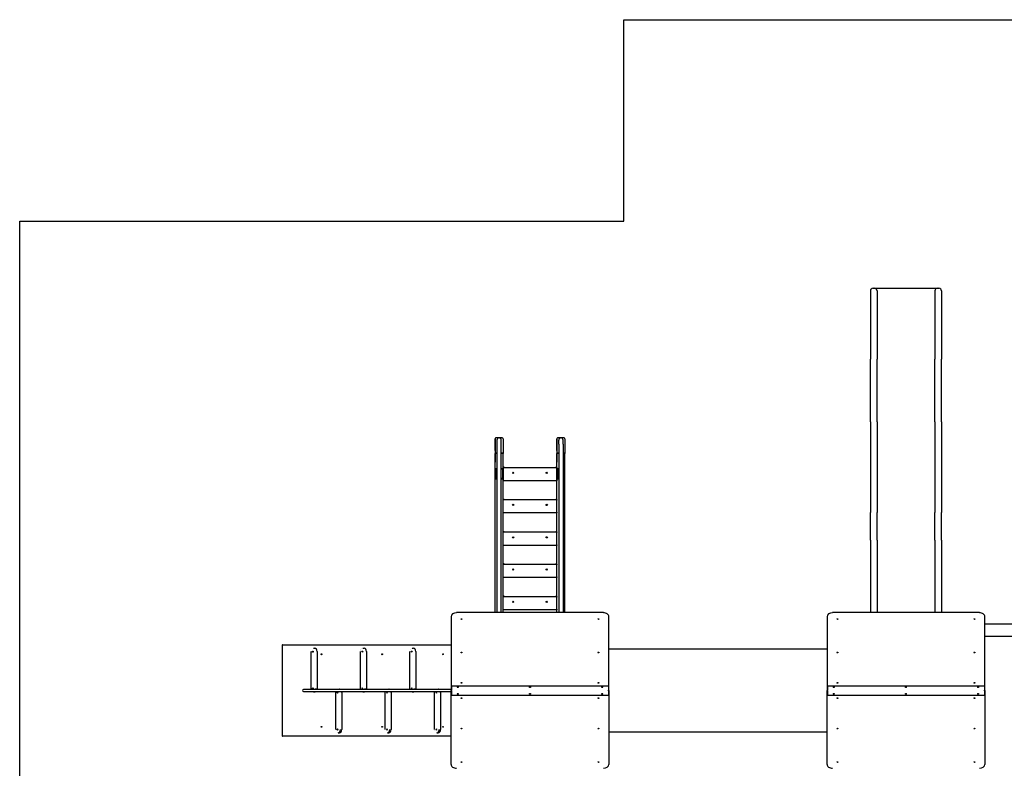
# Model space of a CAD drawing. Units: millimetres. Extents: x -7040 to 7460, y -5352 to 11740.
# Drawn here: x -5540 to 1793, y 75 to 5648 of the extents above; entities that cross this region are included whole.
import ezdxf

# ---------------------------------------------------------------- set-up
doc = ezdxf.new("R2010")
doc.units = ezdxf.units.MM

# ---------------------------------------------------------------- blocks, each defined once
blk = doc.blocks.new('2D_pro_DWG')
at = {"color": 7, "linetype": 'Continuous'}
for p, q in [((-1040, 5648.5), (5960, 5648.5)), ((-1040, 4148.5), (-1040, 5648.5)), ((-5540, 4148.5), (-1040, 4148.5)), ((-5540, -851.5), (-5540, 4148.5)), ((795.3, 3628.5), (795.3, 3532.3)), ((815.3, 3648.5), (825.3, 3648.5)), ((825.3, 3648.5), (1295.3, 3648.5)), ((845.3, 3628.5), (845.3, 3532.3)), ((1275.3, 3628.5), (1275.3, 3532.3)), ((1295.3, 3648.5), (1305.3, 3648.5)), ((1325.3, 3628.5), (1325.3, 3532.3)), ((795.3, 3532.3), (795.3, 3120)), ((845.3, 3532.3), (845.3, 3120)), ((1275.3, 3532.3), (1275.3, 3120)), ((1325.3, 3532.3), (1325.3, 3120)), ((795.3, 2653.3), (795.3, 3120)), ((845.3, 2653.3), (845.3, 3120)), ((1275.3, 2653.3), (1275.3, 3120)), ((1325.3, 2653.3), (1325.3, 3120)), ((795.3, 2653.3), (795.3, 2426)), ((845.3, 2653.3), (845.3, 2426)), ((1275.3, 2653.3), (1275.3, 2426)), ((1325.3, 2653.3), (1325.3, 2426)), ((-1999.7, 2440.8), (-1999.7, 2528.8)), ((-1999.7, 2528.8), (-1999.7, 2417.4)), ((-1945.7, 2534.8), (-1993.7, 2534.8)), ((-1945.7, 2534.8), (-1993.7, 2534.8)), ((-1985.7, 2518.2), (-1985.7, 2488.9)), ((-1953.7, 2488.9), (-1953.7, 2518.2)), ((-1939.7, 2528.8), (-1939.7, 2417.4)), ((-1539.7, 2440.8), (-1539.7, 2528.8)), ((-1539.7, 2528.8), (-1539.7, 2417.4)), ((-1485.7, 2534.8), (-1533.7, 2534.8)), ((-1485.7, 2534.8), (-1533.7, 2534.8)), ((-1525.7, 2488.9), (-1525.7, 2518.2)), ((-1493.7, 2488.9), (-1493.7, 2518.2)), ((-1479.7, 2528.8), (-1479.7, 2417.4)), ((-1993.7, 2421.6), (-1985.7, 2421.6)), ((-1985.7, 2421.6), (-1993.7, 2421.6)), ((-1985.7, 2488.9), (-1985.7, 1233.6)), ((-1953.7, 1233.6), (-1953.7, 2488.9)), ((-1945.7, 2421.6), (-1953.7, 2421.6)), ((-1953.7, 2421.6), (-1945.7, 2421.6)), ((-1533.7, 2421.6), (-1525.7, 2421.6)), ((-1525.7, 2421.6), (-1533.7, 2421.6)), ((-1525.7, 2488.9), (-1525.7, 1233.6)), ((-1493.7, 2488.9), (-1493.7, 1233.6)), ((-1485.7, 2421.6), (-1493.7, 2421.6)), ((-1493.7, 2421.6), (-1485.7, 2421.6)), ((795.3, 2426), (795.3, 1979.6)), ((845.3, 2426), (845.3, 1979.6)), ((1275.3, 2426), (1275.3, 1979.6)), ((1325.3, 2426), (1325.3, 1979.6)), ((-1999.7, 1233.6), (-1999.7, 2417.4)), ((-1999.7, 2417.4), (-1999.7, 2355.2)), ((-1939.7, 1233.6), (-1939.7, 2417.4)), ((-1939.7, 2355.2), (-1939.7, 2417.4)), ((-1539.7, 1233.6), (-1539.7, 2417.4)), ((-1539.7, 2417.4), (-1539.7, 2355.2)), ((-1479.7, 1233.6), (-1479.7, 2417.4)), ((-1479.7, 2355.2), (-1479.7, 2417.4)), ((-1994.7, 2235.1), (-1994.7, 2301.6)), ((-1989.7, 2305.1), (-1985.7, 2305.1)), ((-1953.7, 2305.1), (-1949.7, 2305.1)), ((-1944.7, 2301.6), (-1944.7, 2235.1)), ((-1935.7, 2321.2), (-1939.7, 2321.2)), ((-1939.7, 2305.1), (-1938.7, 2305.1)), ((-1938.7, 2315.1), (-1540.7, 2315.1)), ((-1938.7, 2315.1), (-1938.7, 2310.1)), ((-1938.7, 2310.1), (-1938.7, 2220.1)), ((-1935.7, 2321.2), (-1935.7, 2319.3)), ((-1935.7, 2319.3), (-1935.7, 2315.1)), ((-1539.7, 2321.2), (-1543.7, 2321.2)), ((-1543.7, 2321.2), (-1543.7, 2319.3)), ((-1543.7, 2319.3), (-1543.7, 2315.1)), ((-1540.7, 2315.1), (-1540.7, 2310.1)), ((-1540.7, 2310.1), (-1540.7, 2220.1)), ((-1540.7, 2305.1), (-1539.7, 2305.1)), ((-1534.7, 2301.6), (-1534.7, 2235.1)), ((-1525.7, 2305.1), (-1529.7, 2305.1)), ((-1489.7, 2305.1), (-1493.7, 2305.1)), ((-1484.7, 2235.1), (-1484.7, 2301.6)), ((-1994.7, 2232.3), (-1994.7, 2235.1)), ((-1985.7, 2231.6), (-1989.7, 2231.6)), ((-1985.7, 2228.7), (-1989.7, 2228.7)), ((-1949.7, 2231.6), (-1953.7, 2231.6)), ((-1949.7, 2228.7), (-1953.7, 2228.7)), ((-1944.7, 2235.1), (-1944.7, 2232.3)), ((-1938.7, 2245.1), (-1939.7, 2245.1)), ((-1938.7, 2220.1), (-1938.7, 2215.1)), ((-1540.7, 2215.1), (-1938.7, 2215.1)), ((-1539.7, 2245.1), (-1540.7, 2245.1)), ((-1540.7, 2220.1), (-1540.7, 2215.1)), ((-1534.7, 2235.1), (-1534.7, 2232.3)), ((-1529.7, 2231.6), (-1525.7, 2231.6)), ((-1529.7, 2228.7), (-1525.7, 2228.7)), ((-1493.7, 2231.6), (-1489.7, 2231.6)), ((-1493.7, 2228.7), (-1489.7, 2228.7)), ((-1484.7, 2232.3), (-1484.7, 2235.1)), ((-1935.7, 2081.8), (-1939.7, 2081.8)), ((-1939.7, 2065.7), (-1938.7, 2065.7)), ((-1938.7, 2075.7), (-1540.7, 2075.7)), ((-1938.7, 2075.7), (-1938.7, 2070.7)), ((-1938.7, 1980.7), (-1938.7, 2070.7)), ((-1935.7, 2081.8), (-1935.7, 2079.9)), ((-1935.7, 2079.9), (-1935.7, 2075.7)), ((-1539.7, 2081.8), (-1543.7, 2081.8)), ((-1543.7, 2081.8), (-1543.7, 2079.9)), ((-1543.7, 2079.9), (-1543.7, 2075.7)), ((-1540.7, 2075.7), (-1540.7, 2070.7)), ((-1540.7, 1980.7), (-1540.7, 2070.7)), ((-1540.7, 2065.7), (-1539.7, 2065.7)), ((-1938.7, 2005.7), (-1939.7, 2005.7)), ((-1938.7, 1980.7), (-1938.7, 1975.7)), ((-1539.7, 2005.7), (-1540.7, 2005.7)), ((-1540.7, 1980.7), (-1540.7, 1975.7)), ((-1540.7, 1975.7), (-1938.7, 1975.7)), ((795.3, 1772.3), (795.3, 1979.6)), ((845.3, 1772.3), (845.3, 1979.6)), ((1275.3, 1772.3), (1275.3, 1979.6)), ((1325.3, 1772.3), (1325.3, 1979.6)), ((-1935.7, 1840.5), (-1939.7, 1840.5)), ((-1938.7, 1834.3), (-1540.7, 1834.3)), ((-1938.7, 1834.3), (-1938.7, 1829.3)), ((-1935.7, 1840.5), (-1935.7, 1838.5)), ((-1935.7, 1838.5), (-1935.7, 1834.3)), ((-1539.7, 1840.5), (-1543.7, 1840.5)), ((-1543.7, 1840.5), (-1543.7, 1838.5)), ((-1543.7, 1838.5), (-1543.7, 1834.3)), ((-1540.7, 1834.3), (-1540.7, 1829.3)), ((-1939.7, 1824.3), (-1938.7, 1824.3)), ((-1938.7, 1764.3), (-1939.7, 1764.3)), ((-1938.7, 1739.3), (-1938.7, 1829.3)), ((-1540.7, 1739.3), (-1540.7, 1829.3)), ((-1540.7, 1824.3), (-1539.7, 1824.3)), ((-1539.7, 1764.3), (-1540.7, 1764.3)), ((795.3, 1772.3), (795.3, 1604.9)), ((845.3, 1772.3), (845.3, 1604.9)), ((1275.3, 1772.3), (1275.3, 1604.9)), ((1325.3, 1772.3), (1325.3, 1604.9)), ((-1938.7, 1739.3), (-1938.7, 1734.3)), ((-1540.7, 1734.3), (-1938.7, 1734.3)), ((-1540.7, 1739.3), (-1540.7, 1734.3)), ((-1935.7, 1600.8), (-1939.7, 1600.8)), ((-1939.7, 1584.6), (-1938.7, 1584.6)), ((-1938.7, 1594.6), (-1540.7, 1594.6)), ((-1938.7, 1594.6), (-1938.7, 1589.6)), ((-1938.7, 1499.6), (-1938.7, 1589.6)), ((-1935.7, 1600.8), (-1935.7, 1598.8)), ((-1935.7, 1598.8), (-1935.7, 1594.6)), ((-1539.7, 1600.8), (-1543.7, 1600.8)), ((-1543.7, 1600.8), (-1543.7, 1598.8)), ((-1543.7, 1598.8), (-1543.7, 1594.6)), ((-1540.7, 1594.6), (-1540.7, 1589.6)), ((-1540.7, 1499.6), (-1540.7, 1589.6)), ((-1540.7, 1584.6), (-1539.7, 1584.6)), ((795.3, 1604.9), (795.3, 1348.5)), ((845.3, 1604.9), (845.3, 1348.5)), ((1275.3, 1604.9), (1275.3, 1348.5)), ((1325.3, 1604.9), (1325.3, 1348.5)), ((-1938.7, 1524.6), (-1939.7, 1524.6)), ((-1938.7, 1499.6), (-1938.7, 1494.6)), ((-1540.7, 1494.6), (-1938.7, 1494.6)), ((-1539.7, 1524.6), (-1540.7, 1524.6)), ((-1540.7, 1499.6), (-1540.7, 1494.6)), ((-1935.7, 1360.4), (-1939.7, 1360.4)), ((-1939.7, 1344.3), (-1938.7, 1344.3)), ((-1938.7, 1354.3), (-1540.7, 1354.3)), ((-1938.7, 1354.3), (-1938.7, 1349.3)), ((-1938.7, 1259.3), (-1938.7, 1349.3)), ((-1935.7, 1360.4), (-1935.7, 1358.5)), ((-1935.7, 1358.5), (-1935.7, 1354.3)), ((-1539.7, 1360.4), (-1543.7, 1360.4)), ((-1543.7, 1360.4), (-1543.7, 1358.5)), ((-1543.7, 1358.5), (-1543.7, 1354.3)), ((-1540.7, 1354.3), (-1540.7, 1349.3)), ((-1540.7, 1259.3), (-1540.7, 1349.3)), ((-1540.7, 1344.3), (-1539.7, 1344.3)), ((795.3, 1348.5), (795.3, 1233.6)), ((845.3, 1348.5), (845.3, 1233.6)), ((1275.3, 1348.5), (1275.3, 1233.6)), ((1325.3, 1348.5), (1325.3, 1233.6)), ((-1938.7, 1284.3), (-1939.7, 1284.3)), ((-1938.7, 1259.3), (-1938.7, 1254.3)), ((-1540.7, 1254.3), (-1938.7, 1254.3)), ((-1539.7, 1284.3), (-1540.7, 1284.3)), ((-1540.7, 1259.3), (-1540.7, 1254.3)), ((-2327.2, 1203.9), (-2327.2, 662.9)), ((-1192.2, 1233.6), (-2287.2, 1233.6)), ((-1152.2, 653.7), (-1152.2, 1203.9)), ((472.8, 1203.9), (472.8, 662.9)), ((1607.8, 1233.6), (512.8, 1233.6)), ((1647.8, 653.7), (1647.8, 1203.9)), ((5860, 1148), (1647.8, 1148)), ((1647.8, 1059), (5860, 1059)), ((-3584.6, 992), (-3584.6, 315)), ((-3583.2, 993.5), (-2327.2, 993.5)), ((-3352.6, 968.5), (-3342.7, 968.5)), ((-2984.9, 968.5), (-2975, 968.5)), ((-2617.2, 968.5), (-2607.3, 968.5)), ((472.8, 961), (-1152.2, 961)), ((-3371.8, 943.5), (-3371.8, 668.5)), ((-3325.1, 943.5), (-3325.1, 668.5)), ((-3004.1, 943.5), (-3004.1, 668.5)), ((-2957.4, 943.5), (-2957.4, 668.5)), ((-2636.4, 943.5), (-2636.4, 668.5)), ((-2589.7, 943.5), (-2589.7, 668.5)), ((-2327.2, 661.5), (-3427.5, 661.5)), ((-3168.8, 663.5), (-3158.9, 663.5)), ((-2801.1, 663.5), (-2791.2, 663.5)), ((-2433.4, 663.5), (-2423.5, 663.5)), ((-2327.2, 662.9), (-2327.2, 653.7)), ((-2324.7, 689.1), (-1154.7, 689.1)), ((-2324.7, 689.1), (-2324.7, 657.3)), ((-1154.7, 689.1), (-1154.7, 657.3)), ((472.8, 662.9), (472.8, 653.7)), ((475.3, 689.1), (1645.3, 689.1)), ((475.3, 689.1), (475.3, 657.3)), ((1645.3, 689.1), (1645.3, 657.3)), ((-3427.5, 645.5), (-2327.2, 645.5)), ((-3352.6, 643.5), (-3342.7, 643.5)), ((-3187.9, 638.5), (-3187.9, 363.5)), ((-3141.2, 638.5), (-3141.2, 363.5)), ((-2984.9, 643.5), (-2975, 643.5)), ((-2820.2, 638.5), (-2820.2, 363.5)), ((-2773.5, 638.5), (-2773.5, 363.5)), ((-2617.2, 643.5), (-2607.3, 643.5)), ((-2452.5, 638.5), (-2452.5, 363.5)), ((-2405.8, 638.5), (-2405.8, 363.5)), ((-2327.2, 653.7), (-2326.7, 653.7)), ((-2327.2, 644.5), (-2327.2, 653.7)), ((-2327.2, 653.7), (-2326.7, 653.7)), ((-2327.2, 103.6), (-2327.2, 644.5)), ((-2324.7, 653.7), (-2326.7, 653.7)), ((-2324.7, 653.7), (-2326.7, 653.7)), ((-2324.7, 650.2), (-2324.7, 657.3)), ((-2324.7, 650.2), (-2324.7, 618.4)), ((-2324.7, 618.4), (-1154.7, 618.4)), ((-1154.7, 650.2), (-1154.7, 657.3)), ((-1152.6, 653.7), (-1154.7, 653.7)), ((-1152.6, 653.7), (-1154.7, 653.7)), ((-1154.7, 650.2), (-1154.7, 618.4)), ((-1152.6, 653.7), (-1152.2, 653.7)), ((-1152.6, 653.7), (-1152.2, 653.7)), ((-1152.2, 653.7), (-1152.2, 103.6)), ((472.8, 653.7), (473.3, 653.7)), ((472.8, 644.5), (472.8, 653.7)), ((472.8, 653.7), (473.3, 653.7)), ((472.8, 103.6), (472.8, 644.5)), ((475.3, 653.7), (473.3, 653.7)), ((475.3, 653.7), (473.3, 653.7)), ((475.3, 650.2), (475.3, 657.3)), ((475.3, 650.2), (475.3, 618.4)), ((475.3, 618.4), (1645.3, 618.4)), ((1645.3, 650.2), (1645.3, 657.3)), ((1647.4, 653.7), (1645.3, 653.7)), ((1647.4, 653.7), (1645.3, 653.7)), ((1645.3, 650.2), (1645.3, 618.4)), ((1647.4, 653.7), (1647.8, 653.7)), ((1647.4, 653.7), (1647.8, 653.7)), ((1647.8, 653.7), (1647.8, 103.6)), ((-2327.2, 313.5), (-3583.2, 313.5)), ((-3168.8, 338.5), (-3158.9, 338.5)), ((-2801.1, 338.5), (-2791.2, 338.5)), ((-2433.4, 338.5), (-2423.5, 338.5)), ((-1152.2, 346), (472.8, 346))]:
    blk.add_line(p, q, dxfattribs=at)
at = {"color": 7, "linetype": 'Continuous', "const_width": 0.3, "flags": 128}
for points in [[(-3352.6, 968.5), (-3359.1, 967.1), (-3364.7, 963), (-3369.1, 956.3), (-3371.5, 947.5), (-3371.8, 943.5)], [(-2984.9, 968.5), (-2991.4, 967.1), (-2997, 963), (-3001.4, 956.3), (-3003.8, 947.5), (-3004.1, 943.5)], [(-2617.2, 968.5), (-2623.7, 967.1), (-2629.3, 963), (-2633.7, 956.3), (-2636.1, 947.5), (-2636.4, 943.5)], [(-3371.8, 668.5), (-3371, 661.5)], [(-3168.8, 663.5), (-3175.2, 662.1), (-3176, 661.5)], [(-3004.1, 668.5), (-3003.3, 661.5)], [(-2801.1, 663.5), (-2807.5, 662.1), (-2808.3, 661.5)], [(-2636.4, 668.5), (-2635.6, 661.5)], [(-2433.4, 663.5), (-2439.8, 662.1), (-2440.6, 661.5)], [(-3359.4, 645.5), (-3356.1, 643.9), (-3352.6, 643.5)], [(-3186.9, 645.5), (-3187.7, 642.5), (-3187.9, 638.5)], [(-2991.7, 645.5), (-2988.4, 643.9), (-2984.9, 643.5)], [(-2819.2, 645.5), (-2820, 642.5), (-2820.2, 638.5)], [(-2624.1, 645.5), (-2620.7, 643.9), (-2617.2, 643.5)], [(-2451.5, 645.5), (-2452.3, 642.5), (-2452.5, 638.5)], [(-3187.9, 363.5), (-3187.1, 356.2), (-3183.7, 347.7), (-3178.4, 341.9), (-3172.2, 338.9), (-3168.8, 338.5)], [(-2820.2, 363.5), (-2819.4, 356.2), (-2816, 347.7), (-2810.7, 341.9), (-2804.5, 338.9), (-2801.1, 338.5)], [(-2452.5, 363.5), (-2451.7, 356.2), (-2448.3, 347.7), (-2443.1, 341.9), (-2436.8, 338.9), (-2433.4, 338.5)]]:
    blk.add_lwpolyline(points, dxfattribs=at)
at = {"color": 7, "linetype": 'Continuous'}
for centre in [(-1864.7, 2275.1), (-1614.7, 2275.1), (-1864.7, 2035.7), (-1614.7, 2035.7), (-1864.7, 1794.3), (-1614.7, 1794.3), (-1864.7, 1554.6), (-1614.7, 1554.6), (-1864.7, 1314.3), (-1614.7, 1314.3)]:
    blk.add_circle(centre, 4.5, dxfattribs=at)
for centre, radius, start, end in [((815.3, 3628.5), 20, 90, 180), ((825.3, 3628.5), 20, 0, 90), ((1295.3, 3628.5), 20, 90, 180), ((1305.3, 3628.5), 20, 0, 90), ((-1993.7, 2528.8), 6, 90, 180), ((-1993.7, 2528.8), 6, 90, 180), ((-1969.7, 2518.2), 16, 0, 180), ((-1945.7, 2528.8), 6, 0, 90), ((-1945.7, 2528.8), 6, 0, 90), ((-1533.7, 2528.8), 6, 90, 180), ((-1533.7, 2528.8), 6, 90, 180), ((-1509.7, 2518.2), 16, 0, 180), ((-1485.7, 2528.8), 6, 0, 90), ((-1485.7, 2528.8), 6, 0, 90)]:
    blk.add_arc(centre, radius, start, end, dxfattribs=at)
for centre, major_axis, ratio, start_param, end_param in [((-1993.7, 2417.4), (-6, 0), 0.707107, 4.712389, 6.283185), ((-1993.7, 2417.4), (-6, 0), 0.707107, 4.712389, 6.283185), ((-1945.7, 2417.4), (6, 0), 0.707107, 6.283185, 7.853982), ((-1945.7, 2417.4), (6, 0), 0.707107, 6.283185, 7.853982), ((-1533.7, 2417.4), (-6, 0), 0.707107, 4.712389, 6.283185), ((-1533.7, 2417.4), (-6, 0), 0.707107, 4.712389, 6.283185), ((-1485.7, 2417.4), (6, 0), 0.707107, 6.283185, 7.853982), ((-1485.7, 2417.4), (6, 0), 0.707107, 6.283185, 7.853982), ((-1989.7, 2301.6), (-5, 0), 0.707107, 4.712389, 6.283185), ((-1949.7, 2301.6), (5, 0), 0.707107, 6.283185, 7.853982), ((-1529.7, 2301.6), (-5, 0), 0.707107, 4.712389, 6.283185), ((-1489.7, 2301.6), (5, 0), 0.707107, 6.283185, 7.853982), ((-1989.7, 2235.1), (-5, 0), 0.707107, 6.283185, 7.853982), ((-1989.7, 2232.3), (-5, 0), 0.707107, 6.283185, 7.853982), ((-1949.7, 2235.1), (5, 0), 0.707107, 4.712389, 6.283185), ((-1949.7, 2232.3), (5, 0), 0.707107, 4.712389, 6.283185), ((-1529.7, 2235.1), (-5, 0), 0.707107, 6.283185, 7.853982), ((-1529.7, 2232.3), (-5, 0), 0.707107, 6.283185, 7.853982), ((-1489.7, 2235.1), (5, 0), 0.707107, 4.712389, 6.283185), ((-1489.7, 2232.3), (5, 0), 0.707107, 4.712389, 6.283185), ((-2287.2, 1203.9), (-40, 0), 0.707107, 4.712389, 6.283185), ((-1192.2, 1203.9), (40, 0), 0.707107, 6.283185, 7.853982), ((512.8, 1203.9), (-40, 0), 0.707107, 4.712389, 6.283185), ((1607.8, 1203.9), (40, 0), 0.707107, 6.283185, 7.853982), ((-3579.6, 988.5), (-4.62, 4.62), 0.414214, 5.890486, 7.461283), ((-3342.7, 943.5), (0, 25), 0.707107, 4.712389, 6.283185), ((-2975, 943.5), (0, 25), 0.707107, 4.712389, 6.283185), ((-2607.3, 943.5), (0, 25), 0.707107, 4.712389, 6.283185), ((-3427.5, 653.5), (0, -8), 0.848048, 3.141593, 6.283185), ((-3352.6, 668.5), (0, -25), 0.707107, 1.287002, 1.570796), ((-3342.7, 668.5), (0, -25), 0.707107, 1.287002, 1.570796), ((-3158.9, 638.5), (0, 25), 0.707107, 5.880469, 6.283185), ((-2984.9, 668.5), (0, -25), 0.707107, 1.287002, 1.570796), ((-2975, 668.5), (0, -25), 0.707107, 1.287002, 1.570796), ((-2791.2, 638.5), (0, 25), 0.707107, 5.880469, 6.283185), ((-2617.2, 668.5), (0, -25), 0.707107, 1.287002, 1.570796), ((-2607.3, 668.5), (0, -25), 0.707107, 1.287002, 1.570796), ((-2423.5, 638.5), (0, 25), 0.707107, 5.880469, 6.283185), ((-2277.2, 677.1), (4, 0), 0.707107, 0.25268, 2.888912), ((-2277.2, 677.1), (-3.5, 0), 0.707107, 4.712389, 6.283185), ((-2277.2, 677.1), (-3.5, 0), 0.707107, 3.141593, 4.712389), ((-1739.7, 677.1), (4, 0), 0.707107, 0.25268, 2.888912), ((-1739.7, 677.1), (-3.5, 0), 0.707107, 4.712389, 6.283185), ((-1739.7, 677.1), (-3.5, 0), 0.707107, 3.141593, 4.712389), ((-1202.2, 677.1), (4, 0), 0.707107, 0.25268, 2.888912), ((-1202.2, 677.1), (-3.5, 0), 0.707107, 4.712389, 6.283185), ((-1202.2, 677.1), (-3.5, 0), 0.707107, 3.141593, 4.712389), ((522.8, 677.1), (4, 0), 0.707107, 0.25268, 2.888912), ((522.8, 677.1), (-3.5, 0), 0.707107, 4.712389, 6.283185), ((522.8, 677.1), (-3.5, 0), 0.707107, 3.141593, 4.712389), ((1060.3, 677.1), (4, 0), 0.707107, 0.25268, 2.888912), ((1060.3, 677.1), (-3.5, 0), 0.707107, 4.712389, 6.283185), ((1060.3, 677.1), (-3.5, 0), 0.707107, 3.141593, 4.712389), ((1597.8, 677.1), (4, 0), 0.707107, 0.25268, 2.888912), ((1597.8, 677.1), (-3.5, 0), 0.707107, 4.712389, 6.283185), ((1597.8, 677.1), (-3.5, 0), 0.707107, 3.141593, 4.712389), ((-3352.6, 668.5), (0, -25), 0.707107, 6.283185, 6.685901), ((-3342.7, 668.5), (0, -25), 0.707107, 6.283185, 6.685901), ((-3158.9, 638.5), (0, 25), 0.707107, 4.712389, 4.996183), ((-2984.9, 668.5), (0, -25), 0.707107, 6.283185, 6.685901), ((-2975, 668.5), (0, -25), 0.707107, 6.283185, 6.685901), ((-2791.2, 638.5), (0, 25), 0.707107, 4.712389, 4.996183), ((-2617.2, 668.5), (0, -25), 0.707107, 6.283185, 6.685901), ((-2607.3, 668.5), (0, -25), 0.707107, 6.283185, 6.685901), ((-2423.5, 638.5), (0, 25), 0.707107, 4.712389, 4.996183), ((-2322.2, 652.3), (-5, 0), 0.707107, 5.235988, 5.871668), ((-2322.2, 655.1), (-5, 0), 0.707107, 0.411517, 1.047198), ((-2277.2, 630.4), (-4, 0), 0.707107, 0.25268, 1.570796), ((-2277.2, 630.4), (-3.5, 0), 0.707107, 6.283185, 7.853982), ((-2277.2, 630.4), (-3.5, 0), 0.707107, 1.570796, 3.141593), ((-2277.2, 630.4), (-4, 0), 0.707107, 1.570796, 2.888912), ((-1739.7, 630.4), (-4, 0), 0.707107, 0.25268, 1.570796), ((-1739.7, 630.4), (-3.5, 0), 0.707107, 6.283185, 7.853982), ((-1739.7, 630.4), (-3.5, 0), 0.707107, 1.570796, 3.141593), ((-1739.7, 630.4), (-4, 0), 0.707107, 1.570796, 2.888912), ((-1202.2, 630.4), (-4, 0), 0.707107, 0.25268, 1.570796), ((-1202.2, 630.4), (-3.5, 0), 0.707107, 6.283185, 7.853982), ((-1202.2, 630.4), (-3.5, 0), 0.707107, 1.570796, 3.141592), ((-1202.2, 630.4), (-4, 0), 0.707107, 1.570796, 2.888912), ((-1157.2, 652.3), (5, 0), 0.707107, 0.411517, 1.047198), ((-1157.2, 655.1), (5, 0), 0.707107, 5.235988, 5.871668), ((477.8, 652.3), (-5, 0), 0.707107, 5.235988, 5.871668), ((477.8, 655.1), (-5, 0), 0.707107, 0.411517, 1.047198), ((522.8, 630.4), (-4, 0), 0.707107, 0.25268, 1.570796), ((522.8, 630.4), (-3.5, 0), 0.707107, 6.283185, 7.853982), ((522.8, 630.4), (-3.5, 0), 0.707107, 1.570796, 3.141593), ((522.8, 630.4), (-4, 0), 0.707107, 1.570796, 2.888912), ((1060.3, 630.4), (-4, 0), 0.707107, 0.25268, 1.570796), ((1060.3, 630.4), (-3.5, 0), 0.707107, 6.283185, 7.853982), ((1060.3, 630.4), (-3.5, 0), 0.707107, 1.570796, 3.141592), ((1060.3, 630.4), (-4, 0), 0.707107, 1.570796, 2.888912), ((1597.8, 630.4), (-4, 0), 0.707107, 0.25268, 1.570796), ((1597.8, 630.4), (-3.5, 0), 0.707107, 6.283185, 7.853982), ((1597.8, 630.4), (-3.5, 0), 0.707107, 1.570796, 3.141592), ((1597.8, 630.4), (-4, 0), 0.707107, 1.570796, 2.888912), ((1642.8, 652.3), (5, 0), 0.707107, 0.411517, 1.047198), ((1642.8, 655.1), (5, 0), 0.707107, 5.235988, 5.871668), ((-3579.6, 318.5), (4.62, 4.62), 0.414214, 1.963495, 3.534292), ((-3168.8, 363.5), (0, -25), 0.707107, 6.283185, 7.853982), ((-3158.9, 363.5), (0, -25), 0.707107, 6.283185, 7.853982), ((-2801.1, 363.5), (0, -25), 0.707107, 6.283185, 7.853982), ((-2791.2, 363.5), (0, -25), 0.707107, 6.283185, 7.853982), ((-2433.4, 363.5), (0, -25), 0.707107, 6.283185, 7.853982), ((-2423.5, 363.5), (0, -25), 0.707107, 6.283185, 7.853982), ((-2287.2, 103.6), (-40, 0), 0.707107, 6.283185, 7.853982), ((-1192.2, 103.6), (40, 0), 0.707107, 4.712389, 6.283185), ((512.8, 103.6), (-40, 0), 0.707107, 6.283185, 7.853982), ((1607.8, 103.6), (40, 0), 0.707107, 4.712389, 6.283185)]:
    blk.add_ellipse(centre, major_axis=major_axis, ratio=ratio, start_param=start_param, end_param=end_param, dxfattribs=at)
for centre, major_axis in [((-2249.7, 1186.2), (-3.5, 0)), ((-1229.7, 1186.2), (-3.5, 0)), ((550.3, 1186.2), (-3.5, 0)), ((1570.3, 1186.2), (-3.5, 0)), ((-3356.2, 943.5), (0, -4.2)), ((-3292.5, 923.5), (0, -3.5)), ((-2988.5, 943.5), (0, -4.2)), ((-2840, 923.5), (0, -3.5)), ((-2620.8, 943.5), (0, -4.2)), ((-2387.4, 923.5), (0, -3.5)), ((-2249.7, 937.3), (-3.5, 0)), ((-1229.7, 937.3), (-3.5, 0)), ((550.3, 937.3), (-3.5, 0)), ((1570.3, 937.3), (-3.5, 0)), ((-3356.2, 668.5), (0, -4.2)), ((-2988.5, 668.5), (0, -4.2)), ((-2620.8, 668.5), (0, -4.2)), ((-2277.2, 678.5), (4, 0)), ((-2249.7, 711), (-3.5, 0)), ((-1739.7, 678.5), (4, 0)), ((-1229.7, 711), (-3.5, 0)), ((-1202.2, 678.5), (4, 0)), ((522.8, 678.5), (4, 0)), ((550.3, 711), (-3.5, 0)), ((1060.3, 678.5), (4, 0)), ((1570.3, 711), (-3.5, 0)), ((1597.8, 678.5), (4, 0)), ((-3172.3, 638.5), (0, -4.2)), ((-2804.6, 638.5), (0, -4.2)), ((-2436.9, 638.5), (0, -4.2)), ((-2277.2, 629), (-4, 0)), ((-2249.7, 596.5), (-3.5, 0)), ((-1739.7, 629), (-4, 0)), ((-1229.7, 596.5), (-3.5, 0)), ((-1202.2, 629), (-4, 0)), ((522.8, 629), (-4, 0)), ((550.3, 596.5), (-3.5, 0)), ((1060.3, 629), (-4, 0)), ((1570.3, 596.5), (-3.5, 0)), ((1597.8, 629), (-4, 0)), ((-3292.5, 383.5), (0, -3.5)), ((-3172.3, 363.5), (0, -4.2)), ((-2840, 383.5), (0, -3.5)), ((-2804.6, 363.5), (0, -4.2)), ((-2436.9, 363.5), (0, -4.2)), ((-2387.4, 383.5), (0, -3.5)), ((-2249.7, 370.2), (-3.5, 0)), ((-1229.7, 370.2), (-3.5, 0)), ((550.3, 370.2), (-3.5, 0)), ((1570.3, 370.2), (-3.5, 0)), ((-2249.7, 121.3), (-3.5, 0)), ((-1229.7, 121.3), (-3.5, 0)), ((550.3, 121.3), (-3.5, 0)), ((1570.3, 121.3), (-3.5, 0))]:
    blk.add_ellipse(centre, major_axis=major_axis, ratio=0.707107, dxfattribs=at)

msp = doc.modelspace()

# ---------------------------------------------------------------- block references
msp.add_blockref('2D_pro_DWG', (0, 0))

doc.saveas('drawing.dxf')
